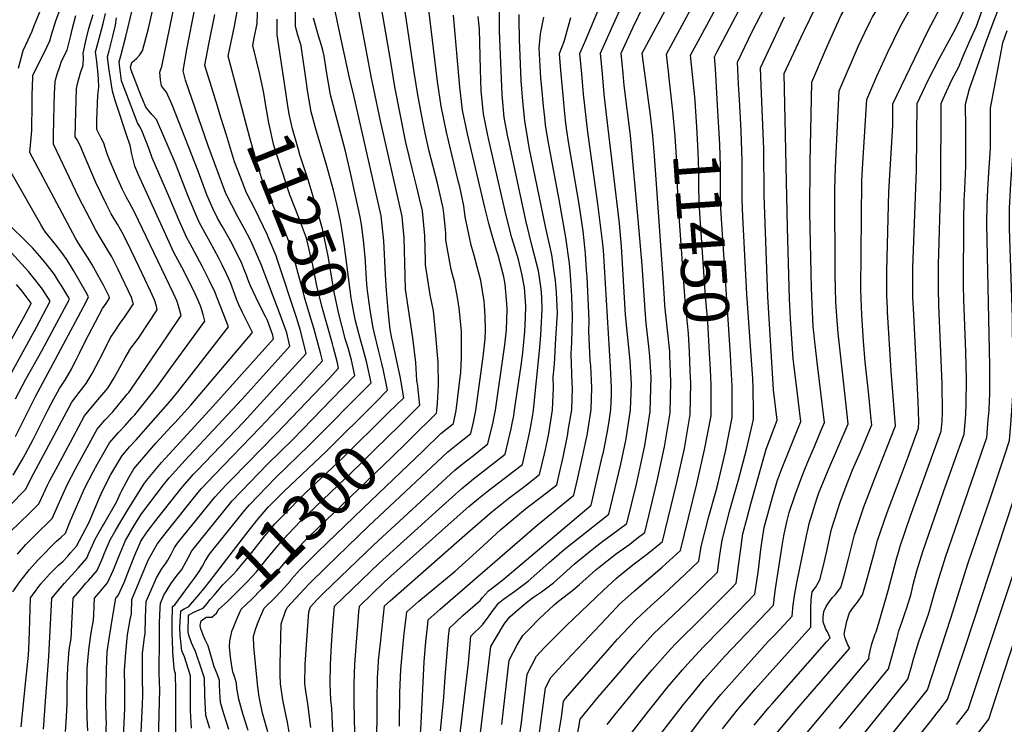
# Model space of a CAD drawing. Units: inches. Extents: x 2580527 to 2583019, y 1486545 to 1491799.
# Drawn here: x 2581489 to 2582111, y 1490534 to 1490979 of the extents above; entities that cross this region are included whole.
import ezdxf
from ezdxf.enums import TextEntityAlignment as Align

# ---------------------------------------------------------------- set-up
doc = ezdxf.new("R2010")
doc.units = ezdxf.units.IN
doc.header["$MEASUREMENT"] = 0
doc.layers.add('tile_2733_22_contour_10ft', color=113, linetype='Continuous')
doc.styles.add('Arial', font='arial.ttf')

msp = doc.modelspace()

# ---------------------------------------------------------------- linework, layer by layer
at = {"layer": 'tile_2733_22_contour_10ft'}
msp.add_line((2581615.97, 1490917.15, 11230), (2581613.74, 1490924.39, 11230), dxfattribs=at)
for points, elevation in [([(2581984.25, 1490971.12), (2581984.85, 1490972.4), (2581991.54, 1490985.85), (2581998.95, 1490999.43), (2581999.53, 1491000.46), (2581999.92, 1491001.03), (2582008.88, 1491014.09), (2582020.06, 1491028.43), (2582030.93, 1491041.05), (2582038.34, 1491050.28), (2582041.77, 1491054.58), (2582052.84, 1491069.41), (2582055.57, 1491073.09), (2582062.89, 1491083.33), (2582074.22, 1491099.69), (2582079.46, 1491108.42)], 11490), ([(2581998.22, 1490959.65), (2582001.34, 1490966.86), (2582006.27, 1490977.68), (2582008.2, 1490981.82), (2582016.89, 1490997.03), (2582020.52, 1491003.12), (2582025.07, 1491010.33), (2582028.56, 1491015.55), (2582035, 1491023.75), (2582046.06, 1491037.22), (2582056.71, 1491050.79), (2582084.01, 1491088.01), (2582091.41, 1491098.61)], 11500), ([(2582026.43, 1490977.85), (2582026.6, 1490978.22), (2582027.78, 1490980.33), (2582035.65, 1490993.67), (2582043.56, 1491007.01), (2582045.3, 1491009.79), (2582052.15, 1491020.24), (2582061.4, 1491033.36), (2582097.53, 1491082.45), (2582102.54, 1491089.47)], 11510), ([(2581488.11, 1490948.46), (2581491, 1490959.57), (2581494.11, 1490966.24), (2581496.73, 1490971.69), (2581497.75, 1490974.75), (2581501.46, 1490983.86), (2581505.03, 1490989.34), (2581511.01, 1490999.31), (2581516.89, 1491009.36), (2581519.17, 1491013.83), (2581521.78, 1491019.18), (2581524.25, 1491024.8), (2581525.3, 1491027.41), (2581528.12, 1491034.31), (2581529.19, 1491036.47), (2581530.07, 1491038.24)], 11130), ([(2581793.59, 1490533.57), (2581798.22, 1490574.19), (2581803.2, 1490584.03), (2581806.83, 1490589.86), (2581811, 1490594.17), (2581817, 1490600.21), (2581826.71, 1490609.16), (2581829.47, 1490611.66), (2581835.7, 1490616.35), (2581838.49, 1490618.57), (2581842.78, 1490622.08), (2581853.11, 1490631.38), (2581855.07, 1490633.07), (2581860.16, 1490637.09), (2581866.14, 1490641.6), (2581874.41, 1490647.63), (2581879.23, 1490651.33), (2581883.89, 1490655.01), (2581886.65, 1490666.35), (2581891.76, 1490687.52), (2581896.34, 1490708.99), (2581899.95, 1490730.53), (2581900.41, 1490750.26), (2581899.87, 1490766.95), (2581899.74, 1490769.26), (2581898.3, 1490782.82), (2581896.67, 1490798.29), (2581896.4, 1490802.55), (2581895.88, 1490812.61), (2581890.01, 1490892.93), (2581889.01, 1490905.68), (2581887.56, 1490918.72), (2581883.13, 1490951.23), (2581882.39, 1490957.81), (2581920.29, 1491028.33)], 11430), ([(2581915.99, 1490924.09), (2581915.72, 1490928.1), (2581912.95, 1490956.58), (2581918.93, 1490967.7), (2581946.15, 1491018.2)], 11450), ([(2581901.48, 1490923.09), (2581899.32, 1490942.05), (2581899.08, 1490944.29), (2581897.67, 1490957.19), (2581925.61, 1491009.24)], 11440), ([(2581839.99, 1490518.77), (2581843.17, 1490537.05), (2581854.32, 1490550.67), (2581866.44, 1490564.86), (2581877.73, 1490577.87), (2581889.29, 1490590.65), (2581902.12, 1490602.95), (2581910.33, 1490610.66), (2581929.97, 1490629.84), (2581931.46, 1490640.65), (2581932.83, 1490650.08), (2581937.79, 1490669.11), (2581943.18, 1490688.28), (2581948.36, 1490707.39), (2581952.14, 1490723.61), (2581952.75, 1490726.63), (2581952.72, 1490730.71), (2581952.47, 1490746.29), (2581952.17, 1490751.99), (2581948.57, 1490805.52), (2581946, 1490854.56), (2581945.53, 1490865.31), (2581945.42, 1490874.96), (2581945.47, 1490889.5), (2581944.91, 1490908.75), (2581943.77, 1490928.61), (2581943.29, 1490938.18), (2581942.66, 1490952.05), (2581951.92, 1490971.63), (2581965.63, 1490998.16)], 11470), ([(2581489.81, 1490532.05), (2581492.76, 1490561.41), (2581494.28, 1490577.46), (2581494.55, 1490581.34), (2581495.07, 1490592.09), (2581495.66, 1490613.58), (2581496.87, 1490615.41), (2581502.13, 1490622.49), (2581507.61, 1490628.58), (2581513.42, 1490634.25), (2581515.95, 1490636.56), (2581519.21, 1490640.08), (2581520.91, 1490642.02), (2581524.72, 1490646.36), (2581532.53, 1490660.96), (2581536.64, 1490670.99), (2581538.68, 1490675.65), (2581541.18, 1490681.32), (2581546.48, 1490691.52), (2581553.42, 1490703.24), (2581558.24, 1490709.01), (2581562.49, 1490713.48), (2581584.13, 1490738.13), (2581587.84, 1490742.76), (2581595.69, 1490752.68), (2581620.86, 1490784.97), (2581612.05, 1490807.09), (2581608.87, 1490813.95), (2581604.19, 1490823.33), (2581596.43, 1490837.72), (2581594.51, 1490841.13), (2581589.49, 1490852.45), (2581582.97, 1490867.49), (2581572.55, 1490891.76), (2581570.53, 1490897.22), (2581566.1, 1490909.03), (2581564.51, 1490911.67), (2581563.19, 1490913.74), (2581557.5, 1490928.83), (2581553.23, 1490940.39), (2581552.44, 1490945.38), (2581552.04, 1490948.48), (2581551.58, 1490952.28), (2581552.63, 1490956.2), (2581555.9, 1490968.27), (2581561.77, 1490993.1)], 11190), ([(2581503.8, 1490530.58), (2581505.41, 1490551.01), (2581507.21, 1490576.62), (2581509.16, 1490613.53), (2581509.18, 1490613.55), (2581514.57, 1490619.97), (2581517.16, 1490623.01), (2581525.68, 1490632.43), (2581531.21, 1490638.7), (2581532.58, 1490641.81), (2581534.82, 1490646.96), (2581536.47, 1490650.83), (2581540.88, 1490658.43), (2581541.94, 1490660.23), (2581550.16, 1490674.59), (2581552.31, 1490679.47), (2581553.38, 1490681.53), (2581557.71, 1490689.65), (2581560.95, 1490695.13), (2581574.94, 1490711.37), (2581584.85, 1490722.13), (2581586.81, 1490724.21), (2581597.06, 1490735.49), (2581635.91, 1490781.38), (2581630.71, 1490791.84), (2581629.44, 1490794.49), (2581627.36, 1490798.83), (2581625.95, 1490802.31), (2581622.02, 1490812.92), (2581619.45, 1490818.49), (2581616.84, 1490824.09), (2581614.74, 1490828.33), (2581609.21, 1490838.48), (2581607.15, 1490842.14), (2581602.57, 1490850.27), (2581601.38, 1490852.96), (2581595.14, 1490867.93), (2581587.22, 1490888.02), (2581575.19, 1490915.82), (2581572.28, 1490919.17), (2581570.42, 1490921.38), (2581568.6, 1490923.64), (2581566.65, 1490928.26), (2581565.83, 1490930.3), (2581559.17, 1490947.02), (2581558.9, 1490949.07), (2581559.69, 1490951.92), (2581562.71, 1490954.52), (2581564.73, 1490956.85), (2581566.5, 1490959.39), (2581570.15, 1490973.44), (2581573.8, 1490989.17)], 11200), ([(2581517.78, 1490529.11), (2581518.17, 1490534.81), (2581518.41, 1490538.93), (2581518.83, 1490546.31), (2581518.77, 1490550.55), (2581518.78, 1490559.24), (2581519.24, 1490569.56), (2581520.15, 1490580.89), (2581521.25, 1490587.98), (2581521.5, 1490591.98), (2581521.82, 1490597.27), (2581522.66, 1490613.48), (2581526.77, 1490618.34), (2581530.69, 1490622.96), (2581532.24, 1490624.68), (2581537.72, 1490631), (2581541.36, 1490639.22), (2581542.25, 1490641.39), (2581546.08, 1490650.42), (2581549.19, 1490655.87), (2581551.47, 1490659.82), (2581554.59, 1490665.1), (2581557.13, 1490669.21), (2581567.33, 1490685.52), (2581568.48, 1490687.16), (2581568.89, 1490687.71), (2581578.37, 1490699.15), (2581587.82, 1490709.57), (2581610.92, 1490734.55), (2581649.32, 1490777.42), (2581648.81, 1490779.55), (2581645.4, 1490788.85), (2581644.37, 1490790.92), (2581641.37, 1490796.71), (2581637.97, 1490803.61), (2581634.71, 1490810.75), (2581633.73, 1490813.3), (2581631.78, 1490818.62), (2581630.51, 1490821.64), (2581629.14, 1490824.83), (2581626.03, 1490831.36), (2581622.05, 1490839.26), (2581616.74, 1490848.48), (2581613.86, 1490853.62), (2581610.8, 1490859.62), (2581607.12, 1490868.36), (2581601.58, 1490883.35), (2581585.09, 1490925.28), (2581581.49, 1490933.16), (2581579.77, 1490935.41), (2581578.38, 1490937.17), (2581577.73, 1490941.02), (2581577.34, 1490945.77), (2581578.57, 1490949.48), (2581587.12, 1490990.47)], 11210), ([(2581642.47, 1490935.8), (2581640.42, 1490945.39), (2581636.18, 1490962.72), (2581637.1, 1490967.26), (2581638.9, 1490976.61), (2581639.23, 1490989.48)], 11250), ([(2581728.61, 1490722.45), (2581741.81, 1490735.48), (2581740.76, 1490745.01), (2581740.39, 1490747.54), (2581739.75, 1490750.94), (2581739.15, 1490762.33), (2581737.37, 1490777.87), (2581735.64, 1490789.18), (2581732.73, 1490808.7), (2581732.34, 1490825.09), (2581731.87, 1490840.91), (2581730.48, 1490854.56), (2581730.26, 1490856.58), (2581716.91, 1490915.13), (2581711.07, 1490943.15), (2581708.29, 1490957.79), (2581701.91, 1490991.4)], 11300), ([(2581736.21, 1490714.53), (2581752.23, 1490730.37), (2581752.54, 1490731.98), (2581753.01, 1490736.61), (2581753.45, 1490748.08), (2581753.28, 1490762.32), (2581751.9, 1490779.37), (2581750.34, 1490794.93), (2581748.33, 1490805.06), (2581745.36, 1490824.03), (2581745.31, 1490826.68), (2581744.93, 1490842.51), (2581743.4, 1490858.2), (2581741.38, 1490866.85), (2581739.65, 1490874.01), (2581737.05, 1490884.03), (2581732.98, 1490901.49), (2581726.03, 1490936.63), (2581723.32, 1490952.42), (2581716.71, 1490991.33)], 11310), ([(2581743.78, 1490706.65), (2581755.1, 1490717.47), (2581763.09, 1490723.89), (2581764.7, 1490732.05), (2581767.62, 1490756.34), (2581767.99, 1490765.31), (2581768.02, 1490779.09), (2581768.02, 1490782.22), (2581766.58, 1490796.61), (2581765.6, 1490803.44), (2581763.92, 1490812.49), (2581761.64, 1490821.22), (2581758.27, 1490839.71), (2581758.18, 1490844.14), (2581757.09, 1490854.81), (2581756.54, 1490859.81), (2581752.87, 1490875.64), (2581747.73, 1490895.9), (2581745.15, 1490907.23), (2581743.87, 1490913.6), (2581740.76, 1490930.22), (2581738.26, 1490945.92), (2581731.7, 1490989.87)], 11320), ([(2581754.83, 1490529.73), (2581757.02, 1490550.98), (2581757.86, 1490563.57), (2581759.97, 1490589.12), (2581760.52, 1490594.52), (2581768.98, 1490602.44), (2581779.93, 1490612.05), (2581781.38, 1490613.88), (2581785.13, 1490618.14), (2581790.44, 1490622.14), (2581794.2, 1490625.11), (2581850.05, 1490672.16), (2581857.12, 1490702.69), (2581857.79, 1490705.81), (2581860.27, 1490717.67), (2581861.23, 1490723.83), (2581862.5, 1490732.65), (2581862.82, 1490742.07), (2581862.95, 1490746.53), (2581862.21, 1490759.57), (2581857.79, 1490833.32), (2581857.26, 1490838.95), (2581854.35, 1490862.73), (2581847.88, 1490907.88), (2581845.27, 1490931.87), (2581844.08, 1490944.77), (2581842.98, 1490957.67), (2581846.01, 1490964.8), (2581856.44, 1490989.48)], 11400), ([(2581767.12, 1490526.31), (2581772.43, 1490572.35), (2581774.01, 1490589.37), (2581781.39, 1490596.71), (2581785.6, 1490602.2), (2581788.01, 1490605.81), (2581789.78, 1490608.05), (2581791.58, 1490610.3), (2581794.67, 1490612.74), (2581801.75, 1490617.98), (2581810.17, 1490624.11), (2581815.81, 1490629.12), (2581823.48, 1490636.04), (2581833.08, 1490644.11), (2581861.33, 1490666.44), (2581868.86, 1490698.11), (2581872.2, 1490714.16), (2581874.89, 1490732.39), (2581875.09, 1490737.93), (2581875.48, 1490748.71), (2581874.68, 1490763.39), (2581871.87, 1490792.47), (2581869.15, 1490835.68), (2581867.91, 1490850.18), (2581859.71, 1490919.06), (2581858.37, 1490931.96), (2581857.14, 1490944.86), (2581855.97, 1490957.76), (2581863.03, 1490973.8), (2581870.1, 1490989.2)], 11410), ([(2581780.12, 1490528.29), (2581786.73, 1490582.88), (2581794, 1490595.32), (2581795.51, 1490597.58), (2581798.73, 1490601.62), (2581803.66, 1490606), (2581809.13, 1490610.74), (2581813.51, 1490613.99), (2581818.56, 1490617.42), (2581820.41, 1490618.79), (2581826.21, 1490623.11), (2581834.42, 1490630.6), (2581839.42, 1490635.04), (2581851.74, 1490645.12), (2581857.48, 1490649.37), (2581863.02, 1490653.4), (2581872.61, 1490660.72), (2581878.63, 1490685.57), (2581880.26, 1490692.33), (2581883.99, 1490709.9), (2581885.62, 1490720.51), (2581887.29, 1490731.47), (2581887.82, 1490745.87), (2581887.95, 1490753), (2581887.21, 1490766.33), (2581886.76, 1490770.54), (2581884.86, 1490787.25), (2581884.19, 1490795.36), (2581882.31, 1490823.95), (2581879.85, 1490852.66), (2581874.93, 1490905.88), (2581870.94, 1490937.51), (2581870.21, 1490944.95), (2581868.97, 1490957.85), (2581876.42, 1490973.9), (2581883.45, 1490988.24)], 11420), ([(2581933.03, 1490530.79), (2581942.64, 1490542.91), (2581954.05, 1490556.12), (2581988.97, 1490595.03), (2581989.02, 1490595.89), (2581988.99, 1490601.16), (2581988.9, 1490604.03), (2581988.98, 1490607.1), (2581989.2, 1490612.64), (2581989.8, 1490617.52), (2581991.8, 1490620.24), (2581994.61, 1490625), (2581996.81, 1490633.36), (2581999.1, 1490643.09), (2582000.31, 1490649.35), (2582002.07, 1490657.09), (2582007.77, 1490674.78), (2582012.36, 1490687.05), (2582014.33, 1490692.26), (2582015.24, 1490694.54), (2582021.08, 1490707.75), (2582026.22, 1490720.02), (2582027.44, 1490722.97), (2582027.14, 1490726.33), (2582025.58, 1490742), (2582023.29, 1490762.84), (2582022.28, 1490775.9), (2582021.22, 1490792.23), (2582020.9, 1490797.73), (2582020.68, 1490802.72), (2582020.59, 1490808.71), (2582021.21, 1490877), (2582021.54, 1490884.88), (2582024.36, 1490928.61), (2582030.72, 1490943.34), (2582037.56, 1490958.57), (2582045.6, 1490974.81), (2582054.2, 1490990.35)], 11520), ([(2581481.66, 1490654.35), (2581490.2, 1490662.44), (2581493.43, 1490665.66), (2581500.95, 1490673.17), (2581502.49, 1490676.66), (2581506.35, 1490684.79), (2581507.86, 1490687.75), (2581512.81, 1490697.1), (2581522.49, 1490715.2), (2581529.77, 1490728.75), (2581534.78, 1490734.85), (2581539.43, 1490740.26), (2581544.47, 1490746.25), (2581548.43, 1490752.58), (2581552.04, 1490759.19), (2581555.38, 1490765.26), (2581559.1, 1490771.44), (2581562, 1490775.32), (2581564.23, 1490778.33), (2581575.71, 1490795.75), (2581575.18, 1490797.9), (2581573.92, 1490801.96), (2581571.54, 1490807.36), (2581564.4, 1490822.67), (2581559.33, 1490833.05), (2581554.54, 1490842.68), (2581554.1, 1490843.49), (2581552.52, 1490846.36), (2581550.59, 1490849.74), (2581548.6, 1490853.06), (2581546.64, 1490856.4), (2581543.63, 1490862.27), (2581540.21, 1490869.23), (2581536.91, 1490876.2), (2581534.35, 1490882.04), (2581528.59, 1490895.86), (2581527.68, 1490898.01), (2581526.74, 1490900.01), (2581525.04, 1490902.99), (2581523.86, 1490904.96), (2581524.23, 1490920.71), (2581524.46, 1490928.18), (2581524.75, 1490935.49), (2581525.49, 1490939.22), (2581526.13, 1490941.6), (2581527.18, 1490945.42), (2581528.9, 1490950.31), (2581529.07, 1490954.79), (2581528.89, 1490957.84), (2581530.77, 1490966.56), (2581532.49, 1490973.43), (2581535.14, 1490982.27)], 11160), ([(2581482.04, 1490671.55), (2581492.75, 1490682.33), (2581495.9, 1490688.83), (2581521.78, 1490737.37), (2581526.34, 1490743.42), (2581530.85, 1490749.04), (2581534.63, 1490755.41), (2581541.29, 1490768.33), (2581544.57, 1490774.8), (2581546.5, 1490778.33), (2581548.62, 1490781.75), (2581552.37, 1490787.18), (2581555.21, 1490791.24), (2581560.65, 1490799.34), (2581560.2, 1490801.07), (2581559.62, 1490803.01), (2581551.13, 1490821.14), (2581549.85, 1490823.73), (2581548.14, 1490827.03), (2581546.99, 1490829.08), (2581545.38, 1490831.91), (2581539.73, 1490841.31), (2581536.99, 1490846.05), (2581533.29, 1490852.85), (2581526.25, 1490866.73), (2581510.11, 1490900.32), (2581510.12, 1490905.59), (2581510.48, 1490925.07), (2581510.79, 1490932.38), (2581511.15, 1490939.68), (2581511.66, 1490941.63), (2581512.45, 1490944.62), (2581514.07, 1490949.46), (2581515.3, 1490952.7), (2581518.88, 1490959.84), (2581521.11, 1490968.9), (2581521.94, 1490972.82), (2581524.3, 1490981.58)], 11150), ([(2581484.74, 1490691.26), (2581490.37, 1490700.83), (2581492.48, 1490704.73), (2581497.3, 1490713.65), (2581506.63, 1490732.3), (2581510.42, 1490739.41), (2581513.9, 1490745.87), (2581517.83, 1490751.7), (2581521.51, 1490758.09), (2581523.72, 1490762.51), (2581524.74, 1490764.57), (2581526.54, 1490768.21), (2581529.28, 1490773.87), (2581532.29, 1490779.65), (2581541.22, 1490796.6), (2581543.42, 1490799.76), (2581545.6, 1490802.93), (2581545.3, 1490804.05), (2581543.89, 1490807.03), (2581541.66, 1490811.2), (2581538.06, 1490817.97), (2581534.33, 1490824.46), (2581532.06, 1490828.21), (2581525.56, 1490838.47), (2581524.06, 1490840.92), (2581522.29, 1490844.14), (2581495.15, 1490895.08), (2581495.75, 1490902.01), (2581496.46, 1490908.93), (2581496.56, 1490912.31), (2581496.76, 1490922.78), (2581496.75, 1490931.2), (2581496.8, 1490937.04), (2581497.05, 1490942.7), (2581497.1, 1490943.82), (2581497.32, 1490944.3), (2581504, 1490957.71), (2581507.87, 1490965.73), (2581508.88, 1490969.46), (2581511.59, 1490978.31), (2581514.93, 1490987.32)], 11140), ([(2581487.33, 1490641.28), (2581492.76, 1490647.43), (2581498.31, 1490653.14), (2581509.33, 1490663.83), (2581510.15, 1490665.69), (2581514.12, 1490674.73), (2581518.71, 1490685.05), (2581524.04, 1490695.24), (2581537.74, 1490720.15), (2581542.57, 1490725.91), (2581547.74, 1490731.3), (2581556.78, 1490742.29), (2581557.79, 1490743.52), (2581562.09, 1490749.56), (2581578.56, 1490773.86), (2581582.65, 1490779.95), (2581590.76, 1490792.15), (2581589.44, 1490797.43), (2581588.36, 1490800.91), (2581586.05, 1490806.08), (2581563.97, 1490852.04), (2581560.92, 1490858.27), (2581558.19, 1490863.22), (2581556.25, 1490866.71), (2581553.85, 1490871.66), (2581550.61, 1490878.65), (2581545.65, 1490890.36), (2581544.16, 1490894.23), (2581542.89, 1490898.2), (2581542.06, 1490901.07), (2581540.36, 1490904.23), (2581537.6, 1490909.59), (2581537.59, 1490915.25), (2581538.26, 1490931.33), (2581538.82, 1490936.42), (2581538.69, 1490941.33), (2581538.19, 1490946.76), (2581537.39, 1490954.25), (2581536.77, 1490958.77), (2581536.89, 1490959.34), (2581540.7, 1490973.39), (2581541.58, 1490976.64), (2581543.12, 1490982.81)], 11170), ([(2581531.89, 1490529.73), (2581531.38, 1490537.9), (2581531.13, 1490548.25), (2581531.52, 1490568.92), (2581532.31, 1490578.54), (2581532.77, 1490582.4), (2581533.93, 1490591.56), (2581535.44, 1490599.45), (2581535.63, 1490602.68), (2581535.93, 1490608.68), (2581536.16, 1490613.43), (2581538.96, 1490616.73), (2581544.33, 1490623.19), (2581547.99, 1490631.38), (2581551.45, 1490639.82), (2581555.7, 1490650), (2581561.12, 1490659.4), (2581565.77, 1490666.7), (2581579.75, 1490685.17), (2581583.25, 1490689.41), (2581589.58, 1490696.53), (2581593.19, 1490700.51), (2581629.14, 1490738.95), (2581659.6, 1490772.76), (2581657.6, 1490781.07), (2581653.74, 1490792.15), (2581641.4, 1490824.24), (2581636.68, 1490835.36), (2581634.41, 1490840), (2581631, 1490846.79), (2581626.63, 1490854.39), (2581619.12, 1490869.07), (2581608.02, 1490899.25), (2581593.69, 1490940.8), (2581592.96, 1490943.35), (2581592.16, 1490946.72), (2581594.5, 1490960.15), (2581599.63, 1490987.14)], 11220), ([(2581613.74, 1490924.39), (2581609.15, 1490939.25), (2581606.68, 1490947.32), (2581605.84, 1490950.35), (2581608.31, 1490963.51), (2581612.17, 1490982.3)], 11230), ([(2581627.52, 1490929.87), (2581620.67, 1490955.94), (2581624.55, 1490974.83), (2581626.26, 1490984.23)], 11240), ([(2581659.05, 1490528.7), (2581658.08, 1490535.13), (2581657.31, 1490538.91), (2581655.08, 1490549.12), (2581653.57, 1490559.32), (2581653.47, 1490564.94), (2581653.37, 1490571.56), (2581654.03, 1490597.16), (2581656.92, 1490605.17), (2581657.95, 1490607.57), (2581671.45, 1490622), (2581682.67, 1490633.16), (2581709.21, 1490658.87), (2581759.53, 1490705.89), (2581766.87, 1490711.8), (2581773.96, 1490717.42), (2581775.57, 1490724.63), (2581777.11, 1490732.13), (2581781.81, 1490766.05), (2581783.11, 1490777.24), (2581783.17, 1490782.6), (2581782.97, 1490791.6), (2581782.63, 1490798.26), (2581782.35, 1490801.2), (2581780.23, 1490814.18), (2581778.94, 1490819.65), (2581776.16, 1490829.92), (2581774.27, 1490836.56), (2581770.34, 1490854.37), (2581769.57, 1490861.41), (2581766.98, 1490873.31), (2581766.06, 1490877.26), (2581762.12, 1490893.05), (2581758.53, 1490907.89), (2581755.18, 1490924.31), (2581752.93, 1490939.87), (2581747.13, 1490986.82)], 11330), ([(2581692.36, 1490846.77), (2581691.55, 1490851.83), (2581689.4, 1490861.49), (2581687.1, 1490871.32), (2581682.62, 1490887.92), (2581675.89, 1490910.68), (2581673.14, 1490920.68), (2581670.58, 1490935.46), (2581670.26, 1490937.71), (2581666.66, 1490962.48), (2581666.06, 1490964.62), (2581664.67, 1490969.19), (2581663.05, 1490974.65), (2581663.2, 1490987.05)], 11270), ([(2581672.8, 1490531.65), (2581670.91, 1490546.72), (2581669.65, 1490554.69), (2581669.07, 1490559.36), (2581669.21, 1490571.59), (2581669.84, 1490580.98), (2581671.51, 1490604.91), (2581672.55, 1490608.08), (2581676.76, 1490612.58), (2581680.75, 1490616.54), (2581712.6, 1490647.25), (2581763.95, 1490694.34), (2581766.5, 1490696.41), (2581771.27, 1490700.28), (2581775.63, 1490703.69), (2581784.82, 1490710.94), (2581788.03, 1490724.71), (2581788.5, 1490726.98), (2581789.48, 1490732.2), (2581794.52, 1490766.13), (2581795.47, 1490773.6), (2581796.52, 1490783.09), (2581796.99, 1490795.99), (2581796.8, 1490799.73), (2581795.65, 1490811.8), (2581794.91, 1490816.45), (2581791.24, 1490830.29), (2581790.31, 1490833.45), (2581786.64, 1490845.48), (2581785.45, 1490850.13), (2581782.81, 1490860.42), (2581771.9, 1490906.81), (2581768.75, 1490921.91), (2581767.12, 1490936.35), (2581763.1, 1490981.89)], 11340), ([(2581721.31, 1490730.06), (2581722.01, 1490730.75), (2581731.53, 1490740.14), (2581729.46, 1490752.51), (2581724.88, 1490774.08), (2581724.05, 1490777.82), (2581723.09, 1490783.19), (2581721.67, 1490795.26), (2581720.67, 1490807.78), (2581720.14, 1490817.7), (2581718.92, 1490839.32), (2581717.2, 1490854.98), (2581700.02, 1490931.1), (2581697.29, 1490942.3), (2581689.86, 1490976.31), (2581687.93, 1490985.55)], 11290), ([(2581700.89, 1490521.6), (2581700.41, 1490536.73), (2581700.25, 1490548.27), (2581700.16, 1490559.42), (2581700.73, 1490571.66), (2581701.61, 1490585.75), (2581702.49, 1490596.17), (2581703.28, 1490604.88), (2581703.61, 1490608.43), (2581719.43, 1490623.76), (2581759.7, 1490659.73), (2581772.76, 1490671.31), (2581778.8, 1490676.34), (2581785.17, 1490681.41), (2581801.41, 1490694), (2581806.55, 1490697.99), (2581810.31, 1490713.98), (2581811.33, 1490718.78), (2581812.02, 1490722.07), (2581812.93, 1490727.98), (2581813.6, 1490732.35), (2581817.4, 1490769.7), (2581818.28, 1490779.59), (2581818.51, 1490783.58), (2581819.01, 1490795.8), (2581818.77, 1490803.67), (2581818.37, 1490808.82), (2581816.78, 1490820.38), (2581812.78, 1490835.71), (2581808.73, 1490852.17), (2581798.17, 1490901.45), (2581797.47, 1490904.91), (2581795.14, 1490917.23), (2581793.75, 1490931.63), (2581792.09, 1490971.7), (2581792.09, 1490985.68)], 11360), ([(2581714.65, 1490516.32), (2581714.67, 1490548.92), (2581715.02, 1490563.32), (2581715.34, 1490569.13), (2581715.7, 1490574.11), (2581716.82, 1490585.04), (2581719.42, 1490608.51), (2581722.89, 1490611.87), (2581771.83, 1490654.78), (2581785.9, 1490667.01), (2581789.48, 1490669.98), (2581797.96, 1490676.63), (2581808.12, 1490684.33), (2581817.42, 1490691.52), (2581820.55, 1490704.66), (2581821.2, 1490707.49), (2581822.44, 1490713.4), (2581823.26, 1490717.44), (2581825.54, 1490732.43), (2581826.24, 1490746.31), (2581826.1, 1490753.02), (2581826.83, 1490761.31), (2581827.79, 1490777.46), (2581828.71, 1490793.62), (2581828.21, 1490806.61), (2581827.52, 1490814.28), (2581826.74, 1490819.82), (2581825.13, 1490830.5), (2581821.09, 1490848.23), (2581810.96, 1490898.13), (2581809.58, 1490906.18), (2581808.16, 1490914.92), (2581807.62, 1490919.36), (2581806.76, 1490927.57), (2581805.86, 1490940.59), (2581804.67, 1490966.39), (2581804.47, 1490978.9), (2581804.47, 1490982.33)], 11370), ([(2581929.97, 1490925.06), (2581928.61, 1490948.22), (2581928.11, 1490955.48), (2581929.5, 1490958.38), (2581943.7, 1490985.2)], 11460), ([(2581953.19, 1490533.29), (2581962.47, 1490544.29), (2581964.46, 1490546.62), (2581999.12, 1490586.02), (2582001.23, 1490588.45), (2581999.43, 1490592.15), (2581998.27, 1490594.36), (2581996.78, 1490598.51), (2581996.81, 1490601.52), (2581997.1, 1490605.03), (2581998.58, 1490608.19), (2582000.66, 1490611.35), (2582002.34, 1490613.6), (2582004.47, 1490615.75), (2582007.91, 1490620.3), (2582010.34, 1490629.18), (2582012.78, 1490638.29), (2582014.66, 1490645.81), (2582016.59, 1490653.51), (2582022.54, 1490671.14), (2582029.1, 1490688.6), (2582042.4, 1490722.25), (2582040.4, 1490748.87), (2582039.78, 1490756.86), (2582037.45, 1490794.32), (2582037.31, 1490796.78), (2582036.98, 1490804.81), (2582036.98, 1490817.52), (2582036.98, 1490819.99), (2582038.34, 1490870.23), (2582040.75, 1490912.07), (2582040.77, 1490925.85), (2582062.91, 1490971.71), (2582071.06, 1490987.32)], 11530), ([(2581963.73, 1490523.67), (2581980.02, 1490543.26), (2581999.45, 1490565.66), (2582013.5, 1490581.89), (2582012.36, 1490584.07), (2582011.46, 1490586.07), (2582010.62, 1490588.26), (2582010, 1490590.75), (2582011.59, 1490598.91), (2582013.38, 1490604.2), (2582016, 1490607.77), (2582018.38, 1490610.83), (2582021.55, 1490615.47), (2582024.17, 1490624.29), (2582029.3, 1490643.4), (2582031.13, 1490649.92), (2582037.19, 1490667.52), (2582045.96, 1490690.89), (2582050.38, 1490702.83), (2582057.03, 1490720.84), (2582057.28, 1490725.1), (2582056.83, 1490737.69), (2582053.76, 1490796.42), (2582053.49, 1490803.23), (2582053.36, 1490806.92), (2582053.44, 1490822.11), (2582055.82, 1490884.01), (2582056.08, 1490925.97), (2582063.12, 1490940.81), (2582070.15, 1490954.28), (2582078.89, 1490970.51), (2582082.31, 1490976.97), (2582085.99, 1490985.51)], 11540), ([(2581967.11, 1490505.16), (2582025.78, 1490575.32), (2582025.62, 1490576.2), (2582026.43, 1490580.1), (2582027.57, 1490584.55), (2582029.69, 1490590.9), (2582030.21, 1490592.27), (2582031.72, 1490597.02), (2582037.89, 1490618.3), (2582042.83, 1490637.51), (2582044.71, 1490643.92), (2582045.49, 1490646.38), (2582051.78, 1490664.84), (2582071.41, 1490718.91), (2582071.86, 1490725.21), (2582072.21, 1490730.74), (2582072.06, 1490748.95), (2582069.94, 1490798.5), (2582069.71, 1490809.02), (2582069.69, 1490824.19), (2582071.16, 1490874.41), (2582071.4, 1490926.1), (2582072.67, 1490928.92), (2582078.17, 1490940.94), (2582082.51, 1490949.26), (2582085.15, 1490955.89), (2582089.34, 1490965.22), (2582093.59, 1490974.94), (2582097.7, 1490986.11)], 11550), ([(2582007.16, 1490531.14), (2582038.05, 1490568.75), (2582042.96, 1490586.26), (2582043.55, 1490588.55), (2582044.64, 1490592.75), (2582045.64, 1490595.83), (2582046.71, 1490598.79), (2582048.67, 1490604.37), (2582049.7, 1490607.31), (2582051.52, 1490613.53), (2582052.27, 1490616.24), (2582053.69, 1490622.19), (2582054.49, 1490625.26), (2582055.92, 1490630.78), (2582056.96, 1490634.15), (2582059.73, 1490642.86), (2582072.76, 1490680.63), (2582079.33, 1490698.95), (2582085.79, 1490716.99), (2582086.82, 1490729.56), (2582087.21, 1490736.4), (2582087.31, 1490751.73), (2582086.97, 1490768.92), (2582085.73, 1490802.28), (2582085.52, 1490811.05), (2582085.68, 1490852.26), (2582085.86, 1490865.06), (2582085.99, 1490867.71), (2582086.92, 1490886.17), (2582086.96, 1490896.99), (2582086.88, 1490910.53), (2582086.81, 1490925.56), (2582089.26, 1490935.26), (2582099.29, 1490963.99), (2582104.84, 1490978.63), (2582107.98, 1490986.64)], 11560), ([(2581484.44, 1490617.46), (2581488.84, 1490623.87), (2581494.9, 1490631.67), (2581500.39, 1490637.75), (2581511.94, 1490649.16), (2581514.95, 1490651.93), (2581517.65, 1490654.54), (2581520.98, 1490662.51), (2581530.02, 1490683.17), (2581535.26, 1490693.38), (2581538.05, 1490698.41), (2581545.61, 1490711.67), (2581551.33, 1490718.09), (2581555.58, 1490722.85), (2581559.74, 1490727.39), (2581561.47, 1490729.4), (2581570.92, 1490740.84), (2581575.49, 1490746.82), (2581585.44, 1490760.38), (2581597.38, 1490776.84), (2581605.81, 1490788.56), (2581604.84, 1490792.8), (2581603.4, 1490797.45), (2581601.87, 1490801.15), (2581598.66, 1490807.98), (2581591.3, 1490822.55), (2581586.31, 1490831.81), (2581581.18, 1490843.02), (2581563.84, 1490881.02), (2581561.48, 1490886.42), (2581559.78, 1490893.97), (2581558.7, 1490899.41), (2581557.52, 1490902.62), (2581557.32, 1490903.01), (2581549.43, 1490927.36), (2581548.79, 1490929.36), (2581547.38, 1490933.87), (2581546.17, 1490941.93), (2581545.22, 1490948.55), (2581544.35, 1490955.45), (2581545.27, 1490959.42), (2581547.93, 1490969.41), (2581549.43, 1490975.63), (2581550.05, 1490980.26)], 11180), ([(2581656.37, 1490937.35), (2581651.54, 1490969.43), (2581651.47, 1490979.42)], 11260), ([(2581709.12, 1490804.61), (2581708.74, 1490807.62), (2581708.26, 1490811.88), (2581707.6, 1490822.05), (2581707.35, 1490826.46), (2581706.39, 1490837.78), (2581705.09, 1490848.01), (2581704.29, 1490853.39), (2581697.85, 1490882.31), (2581694.66, 1490895.95), (2581689.6, 1490914.79), (2581685.31, 1490931.58), (2581682.7, 1490946.31), (2581681.28, 1490956.11), (2581680.34, 1490959.69), (2581679.5, 1490962.74), (2581677.78, 1490968.72), (2581674.57, 1490979.87)], 11280), ([(2581687.47, 1490515.16), (2581686.13, 1490543.71), (2581685.57, 1490549.18), (2581684.96, 1490559.39), (2581685.21, 1490571.62), (2581685.96, 1490583.85), (2581686.85, 1490596.09), (2581687.8, 1490608.35), (2581715.99, 1490635.58), (2581756.17, 1490671.86), (2581768.36, 1490682.81), (2581775.67, 1490688.79), (2581795.69, 1490704.47), (2581799.42, 1490720.47), (2581800.35, 1490724.79), (2581801.07, 1490728.6), (2581801.63, 1490732.28), (2581805.89, 1490760.55), (2581806.82, 1490768.47), (2581808.04, 1490781.89), (2581808.55, 1490790.91), (2581808.67, 1490798.12), (2581807.99, 1490809.73), (2581806.2, 1490818.4), (2581804.05, 1490827.52), (2581799.93, 1490841.25), (2581796.05, 1490856.21), (2581785.23, 1490903.86), (2581784.58, 1490906.93), (2581782.04, 1490919.55), (2581780.61, 1490933.96), (2581780.09, 1490947.48), (2581779.44, 1490973.11), (2581779.06, 1490976.96), (2581778.55, 1490980.92)], 11350), ([(2581728.8, 1490532.49), (2581729.15, 1490553.83), (2581729.78, 1490568.33), (2581730.48, 1490577.56), (2581731.94, 1490591.23), (2581733.06, 1490601.1), (2581733.56, 1490604.83), (2581741.15, 1490611.54), (2581764.06, 1490630.54), (2581766.19, 1490632.4), (2581781.74, 1490646.5), (2581792.86, 1490656.76), (2581807.35, 1490668.95), (2581809.62, 1490670.71), (2581819, 1490677.84), (2581828.28, 1490685.04), (2581829.63, 1490690.73), (2581832.32, 1490702.53), (2581835.23, 1490717.09), (2581835.62, 1490719.37), (2581837.77, 1490732.5), (2581838.19, 1490746.38), (2581838.06, 1490749), (2581837.42, 1490767.65), (2581837.85, 1490775.2), (2581838.29, 1490791.47), (2581837.88, 1490804.44), (2581837.67, 1490807.46), (2581836.96, 1490817.53), (2581836.27, 1490824.88), (2581834.04, 1490841.29), (2581829.73, 1490865.44), (2581824.04, 1490895.49), (2581822.71, 1490903.55), (2581821.25, 1490912.6), (2581820.71, 1490917.25), (2581819.89, 1490924.27), (2581818.83, 1490935.89), (2581818.33, 1490942.07), (2581817.26, 1490961.08), (2581818.03, 1490970.16), (2581820.12, 1490980.63)], 11380), ([(2581742.51, 1490534.5), (2581744.54, 1490573.33), (2581745.61, 1490586), (2581746.5, 1490595.1), (2581747.04, 1490599.68), (2581754.54, 1490606.43), (2581815.89, 1490659.65), (2581839.15, 1490678.57), (2581841.18, 1490687.62), (2581844.55, 1490702.8), (2581847.75, 1490717.6), (2581848.22, 1490720.48), (2581850.12, 1490732.58), (2581850.52, 1490746.46), (2581849.79, 1490760.33), (2581849.5, 1490763.79), (2581848.5, 1490781.96), (2581848.71, 1490789.13), (2581847.47, 1490816.42), (2581847.21, 1490820.63), (2581846.54, 1490830.98), (2581845.63, 1490839.51), (2581844.95, 1490845.41), (2581842.47, 1490862.42), (2581837.2, 1490893.15), (2581836.03, 1490900.47), (2581834.51, 1490910.25), (2581833.92, 1490915.41), (2581833.18, 1490921.92), (2581832.06, 1490933.55), (2581831.46, 1490940.07), (2581830.65, 1490949.5), (2581829.98, 1490957.58), (2581833.07, 1490965.26), (2581837.15, 1490980.32)], 11390), ([(2581860.15, 1490533.53), (2581865.1, 1490539.67), (2581881.23, 1490559.49), (2581888.73, 1490568.27), (2581900.16, 1490581.16), (2581903.89, 1490584.98), (2581919.72, 1490600.92), (2581938.9, 1490619.93), (2581941.77, 1490622.87), (2581942.2, 1490625.85), (2581943.73, 1490637), (2581944.66, 1490644.62), (2581945.57, 1490651.2), (2581946.03, 1490654.04), (2581948.62, 1490664.21), (2581950.94, 1490673.07), (2581960.7, 1490707.52), (2581963.11, 1490713.66), (2581967.6, 1490725.88), (2581965.38, 1490745.05), (2581961.83, 1490804.11), (2581959.34, 1490867.93), (2581959.16, 1490897.33), (2581957.56, 1490937.48), (2581957.21, 1490948.62), (2581970.19, 1490976.32), (2581972.39, 1490980.86)], 11480), ([(2581906.88, 1490520.08), (2581919.18, 1490536.59), (2581923.66, 1490542.19), (2581932.06, 1490552.56), (2581944.01, 1490566.13), (2581962.06, 1490585.99), (2581966.59, 1490590.75), (2581977.17, 1490601.99), (2581977.81, 1490609.25), (2581978.82, 1490616.3), (2581980.16, 1490623.16), (2581986.21, 1490652.83), (2581987.19, 1490657.47), (2581987.91, 1490660.58), (2581992.71, 1490676.2), (2581994.09, 1490680.12), (2581999.42, 1490693.27), (2582006.04, 1490708.48), (2582012.48, 1490723.7), (2582010.79, 1490739.3), (2582006.12, 1490780.82), (2582005.28, 1490791.63), (2582004.8, 1490800.68), (2582004.39, 1490817.86), (2582004.03, 1490871.9), (2582004.61, 1490885.7), (2582006.94, 1490934.06), (2582019.13, 1490962.49), (2582022.94, 1490970.53), (2582026.43, 1490977.85)], 11510), ([(2581866.46, 1490516.54), (2581886.23, 1490542.08), (2581898.84, 1490557.6), (2581907.88, 1490568.23), (2581910.95, 1490571.74), (2581921.11, 1490582.63), (2581942.78, 1490604.8), (2581953.57, 1490615.91), (2581955.55, 1490629.61), (2581957.38, 1490644.23), (2581958.04, 1490648.64), (2581959.48, 1490658.08), (2581964.76, 1490677.22), (2581967.85, 1490687.98), (2581970.38, 1490694.68), (2581976.54, 1490709.91), (2581982.56, 1490725.15), (2581980.35, 1490744.2), (2581978.11, 1490761.33), (2581977.7, 1490764.63), (2581976.13, 1490790.05), (2581975.41, 1490802.67), (2581974.1, 1490847.74), (2581972.08, 1490944.97), (2581984.25, 1490971.12)], 11490), ([(2582012.76, 1490515.7), (2582050.32, 1490562.18), (2582052.47, 1490570.28), (2582054, 1490575.68), (2582057.28, 1490586.02), (2582063.55, 1490604.07), (2582066.06, 1490613.02), (2582067.23, 1490617.54), (2582070.63, 1490628.57), (2582071.27, 1490630.61), (2582074.05, 1490639.33), (2582098.71, 1490710.73), (2582100.17, 1490715.06), (2582101.12, 1490726.25), (2582101.61, 1490732.33), (2582101.91, 1490738.54), (2582102.05, 1490742.01), (2582102.03, 1490754.18), (2582102, 1490760.26), (2582100.29, 1490849.65), (2582100.38, 1490862.47), (2582100.85, 1490871.49), (2582101.24, 1490879.08), (2582102.6, 1490897.87), (2582102.58, 1490909.96), (2582102.53, 1490919.41), (2582102.52, 1490923.16), (2582108.78, 1490956.34), (2582110.36, 1490964.29), (2582113.08, 1490972.12)], 11570), ([(2581892.1, 1490524.95), (2581908.46, 1490546.37), (2581914.44, 1490553.68), (2581921.51, 1490562.19), (2581933.14, 1490575.19), (2581934.86, 1490577.07), (2581965.37, 1490608.95), (2581966.19, 1490616.11), (2581966.69, 1490619.4), (2581970.86, 1490646.44), (2581971.91, 1490652.8), (2581972.75, 1490656.8), (2581973.99, 1490662.44), (2581975.34, 1490667.51), (2581978.96, 1490678.74), (2581982.62, 1490688.5), (2581984.69, 1490693.99), (2581986.99, 1490699.54), (2581991.25, 1490709.2), (2581995.54, 1490719.54), (2581997.52, 1490724.43), (2581995.34, 1490743.47), (2581992.9, 1490762.53), (2581991.19, 1490777.3), (2581990.74, 1490781.57), (2581990.48, 1490784.92), (2581989.3, 1490809.25), (2581988.27, 1490857.24), (2581988.44, 1490888.79), (2581989.51, 1490939.52), (2581998.22, 1490959.65)], 11500), ([(2581686.5, 1490774.1), (2581679.87, 1490797.89), (2581676.71, 1490810.79), (2581674.59, 1490821.71), (2581674.18, 1490823.95), (2581670.01, 1490840.95), (2581665.12, 1490854.42), (2581659.59, 1490868.33), (2581649.38, 1490899.41), (2581646.35, 1490913.77), (2581644.14, 1490925.88), (2581643.15, 1490932.6), (2581642.47, 1490935.8)], 11250), ([(2581694.63, 1490777.33), (2581694.02, 1490779.25), (2581690.55, 1490793.03), (2581687.81, 1490805.74), (2581683.76, 1490829.55), (2581680.19, 1490846.9), (2581674.89, 1490865.1), (2581671.21, 1490877.71), (2581665.95, 1490893.62), (2581664.79, 1490897.54), (2581661.15, 1490909.95), (2581659.22, 1490919.31), (2581658.31, 1490924.47), (2581656.37, 1490937.35)], 11260), ([(2581678.28, 1490770.83), (2581674.8, 1490784.05), (2581673.07, 1490789.53), (2581669.01, 1490802.83), (2581668.18, 1490806.41), (2581664.93, 1490818.55), (2581660.34, 1490835.3), (2581655.1, 1490848.57), (2581649.45, 1490860.63), (2581643.54, 1490874.47), (2581641.71, 1490879.04), (2581638.39, 1490889.57), (2581634.24, 1490904.32), (2581627.52, 1490929.87)], 11240), ([(2581912.74, 1490756.93), (2581912.29, 1490769.14), (2581911.54, 1490780.63), (2581909.84, 1490797.59), (2581909.45, 1490801.28), (2581905.39, 1490857.69), (2581905.06, 1490862.86), (2581904.06, 1490892.38), (2581903.23, 1490905.47), (2581901.68, 1490921.4), (2581901.48, 1490923.09)], 11440), ([(2581925.45, 1490757.81), (2581924.94, 1490768.21), (2581923.74, 1490788.06), (2581922.37, 1490804.31), (2581918.96, 1490853.51), (2581918.54, 1490860.19), (2581918.17, 1490871.93), (2581918.1, 1490883.74), (2581917.79, 1490895.5), (2581916.86, 1490911.29), (2581915.99, 1490924.09)], 11450), ([(2581938.64, 1490758.73), (2581938.2, 1490767.23), (2581931.9, 1490862.72), (2581931.79, 1490866.15), (2581931.77, 1490886.33), (2581931.43, 1490900.08), (2581929.97, 1490925.06)], 11460), ([(2582025.93, 1490509.75), (2582062.6, 1490555.62), (2582077.39, 1490600.84), (2582088.39, 1490635.79), (2582102.22, 1490676.31), (2582111.55, 1490704.11), (2582114.55, 1490713.14), (2582115.41, 1490723.32), (2582116.31, 1490734.77), (2582116.6, 1490741.75), (2582116.8, 1490747.58), (2582116.75, 1490756.63), (2582116.69, 1490765.8), (2582116.32, 1490790.75), (2582114.61, 1490847.09), (2582114.59, 1490859.94), (2582115.12, 1490871.67), (2582115.28, 1490875.26), (2582116.51, 1490890.48), (2582118.26, 1490909.54), (2582118.22, 1490920.77), (2582119.13, 1490924.9)], 11580), ([(2581646.16, 1490841.2), (2581645.44, 1490842.93), (2581637.56, 1490858.98), (2581632.22, 1490869.58), (2581628.28, 1490879.46), (2581626.51, 1490884.24), (2581624.68, 1490889.26), (2581619.42, 1490905.97), (2581615.97, 1490917.15)], 11230), ([(2581486.09, 1490715.51), (2581498.73, 1490740.82), (2581527.49, 1490794.42), (2581530.98, 1490801.18), (2581532.23, 1490803.77), (2581530.8, 1490806.52), (2581526.82, 1490813.63), (2581522.72, 1490820.58), (2581518.49, 1490827.38), (2581515.11, 1490832.11), (2581511.63, 1490836.72), (2581505.08, 1490844.81), (2581504.72, 1490845.3), (2581504.35, 1490845.84), (2581504.18, 1490846.09), (2581502.15, 1490849.56), (2581482.5, 1490883.92)], 11130), ([(2581486.05, 1490739.42), (2581492.56, 1490751.76), (2581502.74, 1490769.84), (2581520.19, 1490802.42), (2581519.18, 1490804.22), (2581515.35, 1490810.57), (2581513.35, 1490813.76), (2581510.77, 1490817.88), (2581506.32, 1490823.7), (2581503.7, 1490826.97), (2581501.3, 1490829.78), (2581496.91, 1490834.73), (2581492.45, 1490839.33), (2581482.89, 1490848.54)], 11120), ([(2581703.21, 1490780.74), (2581701.16, 1490788.62), (2581700.31, 1490792.87), (2581698.78, 1490800.74), (2581698.4, 1490803.3), (2581694.17, 1490835.63), (2581692.36, 1490846.77)], 11270), ([(2581651.74, 1490827.14), (2581650.88, 1490829.77), (2581646.16, 1490841.2)], 11230), ([(2581470.12, 1490731.57), (2581499.38, 1490784.71), (2581508.15, 1490801.06), (2581503.3, 1490808.68), (2581498.63, 1490814.63), (2581494.28, 1490819.8), (2581483.54, 1490831.61)], 11110), ([(2581543.25, 1490526.57), (2581543.65, 1490534.92), (2581543.5, 1490537.27), (2581543.3, 1490547.62), (2581543.39, 1490557.96), (2581543.64, 1490568.3), (2581544.17, 1490579.65), (2581545.62, 1490589.3), (2581547.6, 1490602.24), (2581549.66, 1490613.38), (2581551.14, 1490615.14), (2581554.82, 1490623.31), (2581558.08, 1490631.51), (2581561.57, 1490640.54), (2581564.87, 1490648.51), (2581565.4, 1490649.43), (2581569.39, 1490655.35), (2581571.38, 1490658.06), (2581573.98, 1490661.49), (2581590.62, 1490682.63), (2581598.53, 1490691.53), (2581600.76, 1490693.92), (2581630.43, 1490724.97), (2581647.42, 1490743.36), (2581669.88, 1490768.1), (2581666.31, 1490782.58), (2581663.68, 1490790.89), (2581651.74, 1490827.14)], 11230), ([(2581463.14, 1490740.7), (2581488.83, 1490786.33), (2581492.49, 1490792.95), (2581496.11, 1490799.71), (2581496.06, 1490799.78), (2581490.26, 1490807.48), (2581486.83, 1490811.65)], 11100), ([(2581712.31, 1490784.36), (2581710.26, 1490795.51), (2581709.12, 1490804.61)], 11280), ([(2581714.04, 1490737.62), (2581721.26, 1490744.8), (2581718.81, 1490757.34), (2581717.74, 1490761.8), (2581715.6, 1490770.22), (2581712.83, 1490781.55), (2581712.31, 1490784.36)], 11280), ([(2581576.46, 1490523.58), (2581577.34, 1490556.02), (2581577.23, 1490560.18), (2581576.91, 1490566.58), (2581577.1, 1490587.95), (2581577.23, 1490597.86), (2581577.61, 1490607.41), (2581577.74, 1490610.33), (2581580.16, 1490615.75), (2581581.3, 1490617.69), (2581584.36, 1490622.51), (2581587.75, 1490627.1), (2581591.19, 1490631.65), (2581594.07, 1490636.58), (2581595.42, 1490639.26), (2581597.64, 1490643.39), (2581623.21, 1490675.02), (2581634.43, 1490686.76), (2581645.49, 1490698.03), (2581661.46, 1490713.8), (2581686.12, 1490739.13), (2581700.7, 1490754.12), (2581698.5, 1490763.76), (2581696.46, 1490771.54), (2581694.63, 1490777.33)], 11260), ([(2581604.31, 1490633.63), (2581606.34, 1490637.21), (2581608.87, 1490641.29), (2581627.74, 1490664.84), (2581631.16, 1490669.06), (2581634.08, 1490672.48), (2581639.53, 1490678.18), (2581650.59, 1490689.43), (2581671.82, 1490710.07), (2581710.98, 1490749.46), (2581708.21, 1490762.14), (2581705.34, 1490773.08), (2581704.66, 1490775.18), (2581703.21, 1490780.74)], 11270), ([(2581554.32, 1490525.57), (2581555.27, 1490543.65), (2581555.28, 1490552.06), (2581555.17, 1490557.35), (2581555.1, 1490567.7), (2581555.78, 1490579.05), (2581556.91, 1490590.38), (2581558.71, 1490599.89), (2581559.4, 1490603.55), (2581559.68, 1490612.51), (2581570.05, 1490637.41), (2581575.79, 1490647.48), (2581578.99, 1490651.93), (2581582.19, 1490656.03), (2581601.48, 1490680.09), (2581603.78, 1490682.68), (2581611.87, 1490691.33), (2581640.77, 1490721.25), (2581665.83, 1490747.8), (2581680.15, 1490763.44), (2581678.89, 1490768.5), (2581678.28, 1490770.83)], 11240), ([(2581565.39, 1490524.58), (2581566.36, 1490546.17), (2581566.58, 1490552.16), (2581566.51, 1490563.82), (2581566.35, 1490567.12), (2581566.48, 1490578.5), (2581567.75, 1490588.83), (2581568.07, 1490590.97), (2581568.32, 1490601.34), (2581568.71, 1490611.42), (2581575.18, 1490626.41), (2581578.88, 1490632.39), (2581580.9, 1490635.19), (2581582.5, 1490637.47), (2581584.47, 1490641.3), (2581586.58, 1490645.46), (2581588.6, 1490648.13), (2581610.32, 1490675.05), (2581612.35, 1490677.56), (2581619.08, 1490684.76), (2581622.89, 1490688.75), (2581651.1, 1490717.53), (2581684.44, 1490752.3), (2581690.43, 1490758.78), (2581689.64, 1490762.23), (2581687.18, 1490771.68), (2581686.5, 1490774.1)], 11250), ([(2581816.24, 1490520.48), (2581821.18, 1490556.82), (2581824.62, 1490563.26), (2581834.52, 1490574), (2581855.91, 1490596.92), (2581866.06, 1490607.6), (2581867.84, 1490609.38), (2581877.5, 1490618.07), (2581894.95, 1490633.12), (2581906.45, 1490643.57), (2581911.58, 1490664.24), (2581916.86, 1490685.66), (2581921.78, 1490707.11), (2581925.9, 1490728.61), (2581925.92, 1490748.37), (2581925.45, 1490757.81)], 11450), ([(2581825.2, 1490501.71), (2581831.3, 1490538.33), (2581832.66, 1490548.13), (2581833.61, 1490549.82), (2581866.69, 1490587.51), (2581870.09, 1490591.22), (2581878.49, 1490600.07), (2581888.01, 1490608.9), (2581896.09, 1490616), (2581909.16, 1490628.16), (2581918.17, 1490636.8), (2581919.56, 1490646.09), (2581924.48, 1490665.12), (2581928.85, 1490680.73), (2581930.25, 1490686.33), (2581935.05, 1490706.12), (2581939.23, 1490727.63), (2581939.22, 1490747.39), (2581938.64, 1490758.73)], 11460), ([(2582044.03, 1490509.79), (2582064.48, 1490535.43), (2582068.86, 1490540.98), (2582070.49, 1490543.06), (2582075.42, 1490549.33), (2582086.62, 1490583.07), (2582122.42, 1490691.35), (2582124.41, 1490697.37), (2582128.93, 1490711.21), (2582130.74, 1490732.52), (2582131.23, 1490740.4), (2582131.39, 1490744.9), (2582131.66, 1490753.19), (2582131.64, 1490760.83)], 11590), ([(2582080.95, 1490533.58), (2582088.45, 1490543.16), (2582131.12, 1490671.33), (2582137.28, 1490690.51), (2582143.31, 1490709.28), (2582145.03, 1490723.19), (2582145.86, 1490733.31), (2582146, 1490735.36), (2582146.52, 1490747.82), (2582146.82, 1490758.92), (2582146.82, 1490760.91), (2582146.82, 1490761.02)], 11600), ([(2582091.68, 1490524.43), (2582101.48, 1490536.99), (2582103.43, 1490542.9), (2582117.31, 1490585.75), (2582154.58, 1490694.23), (2582155.75, 1490697.7), (2582158.67, 1490706.81), (2582159.88, 1490712.97), (2582160.59, 1490718.51), (2582161.48, 1490728.46), (2582161.75, 1490731.52), (2582162.41, 1490743.66), (2582161.36, 1490750.79), (2582160.51, 1490757.21), (2582160.11, 1490761.19)], 11610), ([(2581803.52, 1490517.01), (2581806.02, 1490534.81), (2581809.7, 1490565.51), (2581812.58, 1490571.2), (2581815.53, 1490576.85), (2581820.65, 1490582.3), (2581825.54, 1490587.44), (2581834.57, 1490596.27), (2581857.58, 1490618.34), (2581866, 1490626.06), (2581867.56, 1490627.36), (2581876.42, 1490634.42), (2581885.94, 1490641.78), (2581893.62, 1490647.97), (2581895.17, 1490649.29), (2581904.15, 1490686.6), (2581908.97, 1490708.05), (2581912.74, 1490729.59), (2581913.03, 1490749.33), (2581912.74, 1490756.93)], 11440), ([(2581602.03, 1490615.65), (2581605.14, 1490619.4), (2581609.14, 1490624.34), (2581632.34, 1490654.63), (2581639.46, 1490663.52), (2581644.63, 1490669.56), (2581646.15, 1490671.15), (2581655.71, 1490680.82), (2581682.46, 1490706.24), (2581714.04, 1490737.62)], 11280), ([(2581607.3, 1490610.16), (2581609.29, 1490612.64), (2581611.69, 1490615.44), (2581617.09, 1490621.67), (2581623.66, 1490628.41), (2581625.96, 1490630.97), (2581629.27, 1490634.73), (2581635.44, 1490642.3), (2581643.85, 1490652.93), (2581647.69, 1490657.48), (2581649.95, 1490660.12), (2581655.14, 1490665.57), (2581669.57, 1490679.98), (2581693.2, 1490702.37), (2581721.31, 1490730.06)], 11290), ([(2581613.19, 1490604.03), (2581613.42, 1490604.23), (2581614.18, 1490606.06), (2581620.33, 1490611.61), (2581626.57, 1490617.59), (2581632.56, 1490623.7), (2581638.24, 1490629.98), (2581644.47, 1490637.51), (2581649.2, 1490643.44), (2581655.3, 1490650.63), (2581666.39, 1490662.04), (2581703.78, 1490697.95), (2581713.29, 1490707.32), (2581728.61, 1490722.45)], 11300), ([(2581623.33, 1490593.47), (2581625.86, 1490599.86), (2581628.77, 1490606.57), (2581635.48, 1490612.87), (2581641.53, 1490618.95), (2581645.71, 1490623.48), (2581647.27, 1490625.2), (2581653.58, 1490632.69), (2581660.69, 1490641.08), (2581662.46, 1490642.9), (2581671.85, 1490652.35), (2581723.95, 1490702.53), (2581733.52, 1490711.87), (2581736.21, 1490714.53)], 11310), ([(2581660.51, 1490625.2), (2581666.08, 1490631.52), (2581673.35, 1490638.8), (2581677.28, 1490642.72), (2581705.85, 1490670.43), (2581743.78, 1490706.65)], 11320), ([(2581596.11, 1490621.81), (2581599.36, 1490626.18), (2581601.41, 1490629.02), (2581602.6, 1490630.88), (2581604.01, 1490633.09), (2581604.31, 1490633.63)], 11270), ([(2581587.55, 1490522.59), (2581587.52, 1490554.98), (2581587.23, 1490565.83), (2581586.95, 1490566.97), (2581586.45, 1490569.07), (2581585.67, 1490579.44), (2581585.38, 1490587.18), (2581585.27, 1490590.66), (2581585.14, 1490597.9), (2581585.49, 1490608.28), (2581586.77, 1490609.24), (2581596.11, 1490621.81)], 11270), ([(2581645.7, 1490528.99), (2581642.35, 1490540.76), (2581640.6, 1490549.09), (2581640.01, 1490552.34), (2581639.03, 1490559.29), (2581636.9, 1490582.85), (2581636.63, 1490589.45), (2581637.76, 1490593.67), (2581639.12, 1490597.28), (2581640.45, 1490600.37), (2581643.36, 1490607.07), (2581650.57, 1490614.17), (2581656.38, 1490620.37), (2581659.88, 1490624.5), (2581660.51, 1490625.2)], 11320), ([(2581597.35, 1490531.38), (2581596.8, 1490542.26), (2581596.86, 1490553.68), (2581596.69, 1490564.35), (2581592.91, 1490576.48), (2581591.35, 1490580.28), (2581590.23, 1490589.84), (2581590.04, 1490595.12), (2581590.62, 1490605.38), (2581592.79, 1490606.62), (2581595.8, 1490608.15), (2581602.03, 1490615.65)], 11280), ([(2581609.07, 1490531.11), (2581606.5, 1490539.41), (2581605.79, 1490552.12), (2581605.66, 1490562.94), (2581603.94, 1490568.01), (2581599.87, 1490579.68), (2581598.38, 1490582.93), (2581597.4, 1490585.31), (2581595.63, 1490590.06), (2581595.37, 1490592.1), (2581595.44, 1490602.65), (2581598.93, 1490604.61), (2581602.27, 1490606.06), (2581604.83, 1490607.06), (2581607.3, 1490610.16)], 11290), ([(2581621.04, 1490530.42), (2581619.67, 1490534.39), (2581617.82, 1490540.38), (2581615.78, 1490547.56), (2581615.57, 1490550.59), (2581615.07, 1490558.3), (2581615.04, 1490561.48), (2581613.63, 1490565.69), (2581611.72, 1490569.99), (2581609.59, 1490577.38), (2581607.86, 1490583.35), (2581606.06, 1490587.05), (2581605.28, 1490588.94), (2581603.23, 1490594.01), (2581602.78, 1490596.17), (2581603.45, 1490599.1), (2581606.74, 1490601.49), (2581610.15, 1490601.39), (2581613.19, 1490604.03)], 11300), ([(2581633.19, 1490529.78), (2581629.98, 1490539.68), (2581629.16, 1490542.72), (2581627.41, 1490549.6), (2581626.02, 1490556.54), (2581625.8, 1490559.79), (2581624.64, 1490563.98), (2581623.6, 1490567.01), (2581622.95, 1490570.55), (2581621.97, 1490576.24), (2581621.43, 1490582.71), (2581621.64, 1490586.51), (2581623.21, 1490593.17), (2581623.33, 1490593.47)], 11310), ([(2581689.81, 1490376.33), (2581690.83, 1490379.19), (2581698.01, 1490397.26), (2581705.79, 1490416.1), (2581735.36, 1490495.33), (2581736.95, 1490499.77), (2581738.29, 1490503.57), (2581740.2, 1490509.04), (2581742.3, 1490530.57), (2581742.51, 1490534.5)], 11390)]:
    msp.add_lwpolyline(points, dxfattribs=dict(at, elevation=elevation))

# ---------------------------------------------------------------- texts
at = {"color": 18, "style": 'Arial'}
for s, rotation, p in [('11250', -68.32663, (2581664.85, 1490855.1)), ('11450', -86.03386, (2581919.83, 1490840.89)), ('11300', 43.83786, (2581669.33, 1490664.87))]:
    msp.add_text(s, height=28.8, rotation=rotation, dxfattribs=at).set_placement(p, align=Align.MIDDLE_CENTER)

doc.saveas('drawing.dxf')
